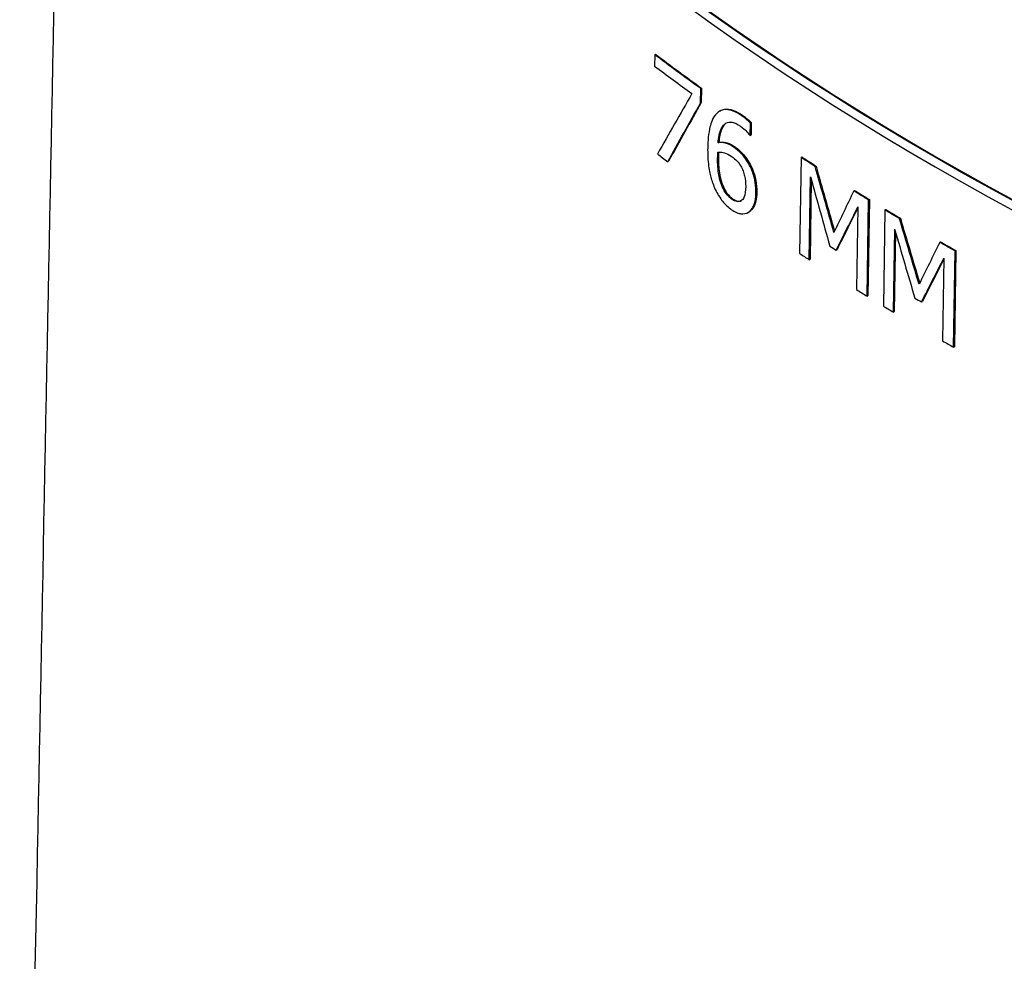
# Paper-space layout 'Sheet 1' of a CAD drawing. Units: inches. Extents: x 0.1 to 16.5, y 0 to 10.4.
# Drawn here: x 1.4 to 1.7, y 3.4 to 3.6 of the extents above; entities that cross this region are included whole.
import ezdxf

# ---------------------------------------------------------------- set-up
doc = ezdxf.new("R2010")
doc.units = ezdxf.units.IN
doc.header["$MEASUREMENT"] = 0
doc.layers.add('Visible (ANSI)', color=7, linetype='Continuous', lineweight=50)
doc.layers.add('Visible Narrow (ANSI)', color=7, linetype='Continuous', lineweight=35)

psp = doc.layouts.new('Sheet 1')

# ---------------------------------------------------------------- linework, layer by layer
at = {"layer": 'Visible (ANSI)', "lineweight": 25}
for p, q in [((1.58484, 3.58679), (1.5848, 3.58437)), ((1.58484, 3.58679), (1.58502, 3.5869)), ((1.59464, 3.57644), (1.59469, 3.57953)), ((1.59469, 3.57953), (1.59487, 3.57963)), ((1.59487, 3.57963), (1.59482, 3.57655)), ((1.59464, 3.57644), (1.59482, 3.57655)), ((1.5987, 3.57469), (1.59888, 3.57479)), ((1.60531, 3.5695), (1.60535, 3.57215)), ((1.60535, 3.57215), (1.60552, 3.57225)), ((1.60552, 3.57225), (1.60548, 3.5696)), ((1.60531, 3.5695), (1.60548, 3.5696)), ((1.59842, 3.5679), (1.59859, 3.568)), ((1.58763, 3.56388), (1.58781, 3.56398)), ((1.61621, 3.56479), (1.6159, 3.5442)), ((1.61621, 3.56479), (1.61639, 3.5649)), ((1.61923, 3.56283), (1.61941, 3.56294)), ((1.61796, 3.54286), (1.61823, 3.5606)), ((1.6184, 3.56), (1.61814, 3.54296)), ((1.62752, 3.5576), (1.6277, 3.5577)), ((1.63037, 3.53506), (1.63068, 3.55565)), ((1.63086, 3.55575), (1.63055, 3.53516)), ((1.63068, 3.55565), (1.63086, 3.55575)), ((1.60487, 3.553), (1.60505, 3.5531)), ((1.62837, 3.55419), (1.6281, 3.53646)), ((1.63417, 3.55353), (1.63386, 3.53294)), ((1.63417, 3.55353), (1.63435, 3.55363)), ((1.63732, 3.55164), (1.6375, 3.55174)), ((1.63601, 3.53165), (1.63628, 3.54938)), ((1.63645, 3.54881), (1.63619, 3.53175)), ((1.64595, 3.5466), (1.64612, 3.5467)), ((1.62375, 3.5449), (1.62393, 3.545)), ((1.64892, 3.52413), (1.64923, 3.54472)), ((1.64941, 3.54482), (1.6491, 3.52423)), ((1.64923, 3.54472), (1.64941, 3.54482)), ((1.61796, 3.54286), (1.61814, 3.54296)), ((1.64682, 3.54322), (1.64656, 3.52548)), ((1.63037, 3.53506), (1.63055, 3.53516)), ((1.64203, 3.53382), (1.64221, 3.53392)), ((1.63601, 3.53165), (1.63619, 3.53175)), ((1.64892, 3.52413), (1.6491, 3.52423))]:
    psp.add_line(p, q, dxfattribs=at)
at = {"layer": 'Visible (ANSI)', "lineweight": 25, "extrusion": (0, 0, -1)}
for centre, major_axis, ratio, start_param, end_param in [((2.12945, 3.84454), (-0.68517, 0), 0.57735, 5.124292, 5.871282), ((2.12945, 3.82719), (-0.68554, 0), 0.57735, 5.607141, 5.630452), ((2.11287, 3.91609), (0.6562, 0.85123), 0.225277, 4.120534, 4.136409), ((2.12945, 3.82719), (-0.68554, 0), 0.57735, 5.551805, 5.558436), ((2.14839, 3.70006), (0.44375, -1.55214), 0.338539, 1.570067, 1.579172), ((2.12945, 3.82719), (-0.68554, 0), 0.57735, 5.527137, 5.533878), ((2.11045, 3.82903), (0.6426, 1.00496), 0.237434, 4.278412, 4.287925), ((2.12945, 3.82719), (-0.68554, 0), 0.57735, 5.513125, 5.519746), ((2.14837, 3.74841), (0.44308, -1.54981), 0.338539, 1.531479, 1.540573), ((2.12945, 3.82719), (-0.68554, 0), 0.57735, 5.488478, 5.495216), ((2.11042, 3.78039), (0.64358, 1.00648), 0.237434, 4.317069, 4.326575)]:
    psp.add_ellipse(centre, major_axis=major_axis, ratio=ratio, start_param=start_param, end_param=end_param, dxfattribs=at)
at = {"layer": 'Visible (ANSI)', "lineweight": 25}
for centre, major_axis, ratio, start_param, end_param in [((2.12945, 3.84454), (0.68492, 0), 0.57735, 3.553353, 4.300629), ((2.12945, 3.8425), (0.68522, 0), 0.57735, 3.553521, 4.300461), ((2.12945, 3.82719), (0.68529, 0), 0.57735, 3.794278, 3.817597), ((2.12945, 3.82479), (0.68559, 0), 0.57735, 3.794336, 3.813304), ((2.11316, 3.92048), (-0.65787, -0.83334), 0.222766, 5.302599, 5.319376), ((2.11288, 3.9161), (-0.65596, -0.85091), 0.225277, 5.288409, 5.30429), ((2.12945, 3.82466), (0.6856, 0), 0.57735, 3.841903, 3.84211), ((2.12945, 3.80677), (0.68598, 0), 0.57735, 3.796586, 3.801827), ((2.12945, 3.82719), (0.68529, 0), 0.57735, 3.86632, 3.872953), ((2.14839, 3.70008), (0.44359, -1.55158), 0.338539, 4.703994, 4.712994), ((2.1487, 3.6917), (0.44379, -1.57268), 0.334236, 4.70144, 4.710869), ((2.10994, 3.83308), (-0.6392, -1.03757), 0.238382, 5.12401, 5.132815), ((2.12945, 3.82719), (0.68529, 0), 0.57735, 3.890887, 3.897631), ((2.11045, 3.82905), (-0.64237, -1.00459), 0.237434, 5.137237, 5.146382), ((2.12945, 3.82719), (0.68529, 0), 0.57735, 3.905024, 3.911647), ((2.14836, 3.74843), (0.44292, -1.54925), 0.338539, 4.742606, 4.7516), ((2.14867, 3.74083), (0.44311, -1.57028), 0.334236, 4.740033, 4.749451), ((2.10991, 3.78313), (-0.64019, -1.03919), 0.238382, 5.085353, 5.094151), ((2.12945, 3.82719), (0.68529, 0), 0.57735, 3.929563, 3.936303), ((2.12945, 3.80677), (0.68598, 0), 0.57735, 3.866381, 3.870907), ((2.12945, 3.8124), (0.68586, 0), 0.57735, 3.880332, 3.883289), ((2.11043, 3.78041), (-0.64335, -1.00611), 0.237434, 5.098558, 5.10771), ((2.12945, 3.80677), (0.68598, 0), 0.57735, 3.892814, 3.89766), ((2.12945, 3.8124), (0.68586, 0), 0.57735, 3.918986, 3.92194), ((2.12945, 3.80677), (0.68598, 0), 0.57735, 3.905046, 3.909565), ((2.12945, 3.80677), (0.68598, 0), 0.57735, 3.93145, 3.936294)]:
    psp.add_ellipse(centre, major_axis=major_axis, ratio=ratio, start_param=start_param, end_param=end_param, dxfattribs=at)
for points, knots in [([(1.59805, 3.57416), (1.59726, 3.57331), (1.59688, 3.57212), (1.59636, 3.56998), (1.59622, 3.5684), (1.59619, 3.56678)], [-0.09503853, -0.09503853, -0.09503853, -0.09503853, -0.0599753, -0.0599753, 0, 0, 0, 0]), ([(1.60352, 3.57369), (1.60284, 3.57416), (1.60216, 3.57454), (1.60077, 3.57504), (1.60022, 3.57507), (1.59911, 3.57496), (1.59853, 3.57467), (1.59805, 3.57416)], [-0.08249567, -0.08249567, -0.08249567, -0.08249567, -0.06163404, -0.06163404, -0.03822833, -0.03822833, 0, 0, 0, 0]), ([(1.59888, 3.57479), (1.59918, 3.57496), (1.59951, 3.57507), (1.60028, 3.57517), (1.60087, 3.57517), (1.60235, 3.57464), (1.60302, 3.57426), (1.6037, 3.5738)], [0.01595, 0.01595, 0.01595, 0.01595, 0.03623335, 0.03623335, 0.059437, 0.059437, 0.07782534, 0.07782534, 0.07782534, 0.07782534]), ([(1.6037, 3.5738), (1.60395, 3.57362), (1.60421, 3.57343), (1.60486, 3.57292), (1.60521, 3.5726), (1.60552, 3.57225)], [0, 0, 0, 0, 0.01214349, 0.01214349, 0.03100211, 0.03100211, 0.03100211, 0.03100211]), ([(1.59842, 3.5679), (1.59851, 3.56902), (1.59871, 3.57012), (1.5994, 3.57158), (1.59976, 3.57193), (1.60049, 3.57234), (1.60092, 3.57241), (1.60198, 3.57223), (1.60258, 3.57193), (1.6032, 3.57151)], [-0.106699, -0.106699, -0.106699, -0.106699, -0.0772187, -0.0772187, -0.0541863, -0.0541863, -0.0292411, -0.0292411, 0, 0, 0, 0]), ([(1.60018, 3.57216), (1.59986, 3.57195), (1.5995, 3.57158), (1.59903, 3.57046), (1.59891, 3.57002), (1.59871, 3.56906), (1.59864, 3.56854), (1.59859, 3.568)], [0.05649828, 0.05649828, 0.05649828, 0.05649828, 0.07741366, 0.07741366, 0.08858599, 0.08858599, 0.10029455, 0.10029455, 0.10029455, 0.10029455]), ([(1.60535, 3.57215), (1.60502, 3.57252), (1.60469, 3.5728), (1.60419, 3.57321), (1.60385, 3.57346), (1.60352, 3.57369)], [-0.02378709, -0.02378709, -0.02378709, -0.02378709, -0.01587915, -0.01587915, 0, 0, 0, 0]), ([(1.6032, 3.57151), (1.6038, 3.57109), (1.6042, 3.57069), (1.60467, 3.57022), (1.60498, 3.56988), (1.60521, 3.56956)], [-0.01940115, -0.01940115, -0.01940115, -0.01940115, -0.01250273, -0.01250273, 0, 0, 0, 0]), ([(1.60176, 3.56701), (1.60086, 3.56763), (1.60027, 3.5678), (1.59943, 3.56799), (1.59891, 3.568), (1.59842, 3.5679)], [-0.04244147, -0.04244147, -0.04244147, -0.04244147, -0.02838855, -0.02838855, 0, 0, 0, 0]), ([(1.59859, 3.568), (1.59896, 3.56807), (1.59935, 3.56809), (1.60023, 3.56798), (1.60059, 3.56784), (1.60118, 3.56759), (1.60156, 3.56737), (1.60194, 3.56711)], [0, 0, 0, 0, 0.02119096, 0.02119096, 0.04612092, 0.04612092, 0.08854652, 0.08854652, 0.08854652, 0.08854652]), ([(1.59619, 3.56678), (1.59618, 3.56573), (1.59621, 3.56459), (1.59648, 3.56219), (1.59669, 3.56126), (1.59711, 3.55968), (1.59742, 3.55879), (1.59782, 3.55793)], [-0.0723452, -0.0723452, -0.0723452, -0.0723452, -0.05159538, -0.05159538, -0.028801, -0.028801, 0, 0, 0, 0]), ([(1.59833, 3.56464), (1.59833, 3.56487), (1.59834, 3.56513), (1.59836, 3.56554), (1.59837, 3.56573), (1.59839, 3.56592)], [-0.0156086, -0.0156086, -0.0156086, -0.0156086, -0.00721647, -0.00721647, 0, 0, 0, 0]), ([(1.59839, 3.56592), (1.59899, 3.56598), (1.59948, 3.56587), (1.60026, 3.56565), (1.60075, 3.5654), (1.60125, 3.56505)], [-0.0392796, -0.0392796, -0.0392796, -0.0392796, -0.02381687, -0.02381687, 0, 0, 0, 0]), ([(1.59856, 3.56593), (1.59855, 3.56577), (1.59854, 3.56561), (1.59852, 3.56538), (1.59851, 3.56515), (1.5985, 3.56474)], [0.001144143, 0.001144143, 0.001144143, 0.001144143, 0.007181824, 0.007181824, 0.010024788, 0.010024788, 0.010024788, 0.010024788]), ([(1.60486, 3.56363), (1.60414, 3.56483), (1.60363, 3.56538), (1.60287, 3.56617), (1.6023, 3.56663), (1.60176, 3.56701)], [-0.03743115, -0.03743115, -0.03743115, -0.03743115, -0.02588992, -0.02588992, 0, 0, 0, 0]), ([(1.60194, 3.56711), (1.60231, 3.56685), (1.60269, 3.56656), (1.60355, 3.56578), (1.60386, 3.56543), (1.6044, 3.56475), (1.60473, 3.56425), (1.60504, 3.56374)], [0, 0, 0, 0, 0.01772038, 0.01772038, 0.04170971, 0.04170971, 0.08664701, 0.08664701, 0.08664701, 0.08664701]), ([(1.59938, 3.5584), (1.59921, 3.55878), (1.59906, 3.55917), (1.59877, 3.56013), (1.59866, 3.56067), (1.59837, 3.56214), (1.59831, 3.56343), (1.59833, 3.56464)], [-0.06371119, -0.06371119, -0.06371119, -0.06371119, -0.05599936, -0.05599936, -0.04468122, -0.04468122, 0, 0, 0, 0]), ([(1.5985, 3.56474), (1.59849, 3.56375), (1.59853, 3.56259), (1.59881, 3.56081), (1.59896, 3.5602), (1.5992, 3.55938), (1.59936, 3.55893), (1.59956, 3.5585)], [0, 0, 0, 0, 0.03677796, 0.03677796, 0.05944489, 0.05944489, 0.0848283, 0.0848283, 0.0848283, 0.0848283]), ([(1.60125, 3.56505), (1.60177, 3.56469), (1.60222, 3.56429), (1.60278, 3.56369), (1.60305, 3.56332), (1.60329, 3.56291)], [-0.02817096, -0.02817096, -0.02817096, -0.02817096, -0.01474, -0.01474, 0, 0, 0, 0]), ([(1.60654, 3.55718), (1.60655, 3.55786), (1.60651, 3.55859), (1.60626, 3.56029), (1.60604, 3.56099), (1.60564, 3.56217), (1.60529, 3.56292), (1.60486, 3.56363)], [-0.04872108, -0.04872108, -0.04872108, -0.04872108, -0.03852983, -0.03852983, -0.02566593, -0.02566593, 0, 0, 0, 0]), ([(1.60504, 3.56374), (1.60537, 3.56319), (1.60565, 3.56262), (1.60609, 3.56152), (1.60634, 3.56079), (1.60667, 3.55895), (1.60673, 3.55809), (1.60672, 3.55728)], [0, 0, 0, 0, 0.01961952, 0.01961952, 0.03641402, 0.03641402, 0.05244648, 0.05244648, 0.05244648, 0.05244648]), ([(1.60329, 3.56291), (1.60348, 3.56259), (1.60364, 3.56225), (1.60394, 3.56149), (1.60404, 3.56114), (1.60429, 3.56011), (1.60435, 3.55932), (1.60434, 3.55857)], [-0.04546162, -0.04546162, -0.04546162, -0.04546162, -0.03743843, -0.03743843, -0.02788361, -0.02788361, 0, 0, 0, 0]), ([(1.59782, 3.55793), (1.59804, 3.55747), (1.59827, 3.55703), (1.59886, 3.55608), (1.59915, 3.55569), (1.59997, 3.55467), (1.60063, 3.55407), (1.60131, 3.55359)], [-0.05189467, -0.05189467, -0.05189467, -0.05189467, -0.04315335, -0.04315335, -0.03232792, -0.03232792, 0, 0, 0, 0]), ([(1.60136, 3.55584), (1.60115, 3.55598), (1.60095, 3.55615), (1.60061, 3.55648), (1.6004, 3.5567), (1.59988, 3.5574), (1.59961, 3.5579), (1.59938, 3.5584)], [-0.04335639, -0.04335639, -0.04335639, -0.04335639, -0.02800652, -0.02800652, -0.01683781, -0.01683781, 0, 0, 0, 0]), ([(1.59956, 3.5585), (1.59976, 3.55807), (1.59999, 3.55764), (1.60032, 3.55715), (1.60054, 3.55684), (1.60109, 3.55629), (1.60131, 3.5561), (1.60154, 3.55594)], [0, 0, 0, 0, 0.01460866, 0.01460866, 0.01854671, 0.01854671, 0.02115224, 0.02115224, 0.02115224, 0.02115224]), ([(1.60434, 3.55857), (1.60432, 3.55765), (1.60422, 3.55681), (1.60382, 3.5559), (1.60362, 3.55563), (1.60307, 3.55532), (1.6028, 3.55527), (1.60212, 3.55538), (1.60174, 3.55557), (1.60136, 3.55584)], [-0.09202221, -0.09202221, -0.09202221, -0.09202221, -0.05413696, -0.05413696, -0.03430442, -0.03430442, -0.01838506, -0.01838506, 0, 0, 0, 0]), ([(1.60494, 3.55304), (1.60518, 3.55319), (1.60539, 3.55339), (1.60582, 3.55394), (1.60598, 3.55429), (1.60639, 3.55527), (1.60653, 3.55617), (1.60654, 3.55718)], [-0.05853677, -0.05853677, -0.05853677, -0.05853677, -0.04927654, -0.04927654, -0.0372458, -0.0372458, 0, 0, 0, 0]), ([(1.60672, 3.55728), (1.60671, 3.55662), (1.60664, 3.556), (1.60634, 3.55468), (1.60608, 3.5542), (1.60566, 3.55358), (1.60541, 3.55332), (1.60512, 3.55315)], [0, 0, 0, 0, 0.02442564, 0.02442564, 0.05743219, 0.05743219, 0.09149572, 0.09149572, 0.09149572, 0.09149572]), ([(1.60154, 3.55594), (1.60192, 3.55567), (1.6023, 3.55549), (1.60294, 3.55538), (1.60319, 3.55542), (1.60342, 3.55552)], [0, 0, 0, 0, 0.0182671, 0.0182671, 0.03272682, 0.03272682, 0.03272682, 0.03272682]), ([(1.60131, 3.55359), (1.60166, 3.55335), (1.602, 3.55315), (1.60278, 3.55281), (1.6031, 3.55274), (1.60392, 3.55263), (1.60446, 3.55275), (1.60494, 3.55304)], [-0.04990526, -0.04990526, -0.04990526, -0.04990526, -0.04188662, -0.04188662, -0.0317834, -0.0317834, 0, 0, 0, 0])]:
    psp.add_open_spline(points, degree=3, knots=knots, dxfattribs=at)
psp.add_open_spline([(1.60512, 3.55315), (1.60509, 3.55313), (1.60507, 3.55312), (1.60505, 3.5531)], degree=3, dxfattribs=at)
at = {"layer": 'Visible Narrow (ANSI)', "lineweight": 25}
for p, q in [((1.60352, 3.57369), (1.6037, 3.5738)), ((1.60176, 3.56701), (1.60194, 3.56711)), ((1.59833, 3.56464), (1.5985, 3.56474)), ((1.60486, 3.56363), (1.60504, 3.56374)), ((1.59938, 3.5584), (1.59956, 3.5585)), ((1.60654, 3.55718), (1.60672, 3.55728)), ((1.60136, 3.55584), (1.60154, 3.55594)), ((1.60494, 3.55304), (1.60512, 3.55315))]:
    psp.add_line(p, q, dxfattribs=at)
psp.add_open_spline([(1.4487, 3.21833), (1.44997, 3.2841), (1.45125, 3.34987), (1.45479, 3.53197), (1.45705, 3.64831), (1.45932, 3.76464), (1.46155, 3.87972), (1.4638, 3.99479), (1.46777, 4.19891), (1.46951, 4.28796), (1.47125, 4.37702)], degree=3, knots=[-15.296859, -15.296859, -15.296859, -15.296859, -12.856558, -12.856558, -8.539788, -8.539788, -8.539788, -4.269894, -4.269894, -0.965365, -0.965365, -0.965365, -0.965365], dxfattribs=at)

doc.saveas('drawing.dxf')
